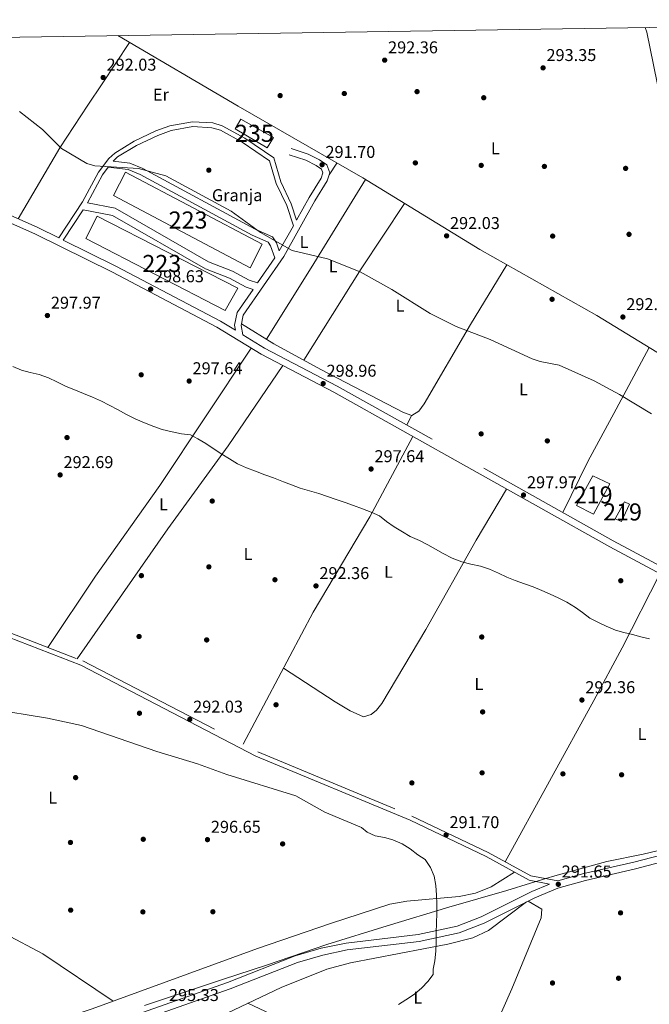
# Model space of a CAD drawing. Units: metres. Extents: x 601397 to 608357, y 4673646 to 4678376.
# Drawn here: x 607601 to 607969, y 4677800 to 4678376 of the extents above; entities that cross this region are included whole.
import ezdxf
from ezdxf.enums import TextEntityAlignment as Align

# ---------------------------------------------------------------- set-up
doc = ezdxf.new("R2010")
doc.units = ezdxf.units.M
doc.header["$MEASUREMENT"] = 0
doc.linetypes.add('DGN Style 3', pattern=[121.45504000000003, 86.7536, -34.70144000000001])
for name, color, linetype, lineweight in [('Nivel 1', 7, 'Continuous', 0), ('Nivel 15', 7, 'Continuous', 0), ('Nivel 17', 7, 'Continuous', 0), ('Nivel 19', 7, 'Continuous', 0), ('Nivel 21', 7, 'Continuous', 0), ('Nivel 36', 7, 'Continuous', 0), ('Nivel 37', 7, 'Continuous', 0), ('Nivel 41', 7, 'Continuous', 0), ('Nivel 48', 7, 'Continuous', 0), ('Nivel 5', 7, 'Continuous', 0), ('Nivel 52', 7, 'Continuous', 0), ('Nivel 61', 7, 'Continuous', 0), ('Nivel 7', 7, 'Continuous', 0)]:
    doc.layers.add(name, color=color, linetype=linetype, lineweight=lineweight)
doc.styles.add('Style-Arial', font='txt')
doc.styles.add('Style-Arial Narrow', font='txt')

# ---------------------------------------------------------------- blocks, each defined once
blk = doc.blocks.new('5PATER_1')
at = {"layer": 'Nivel 7', "linetype": 'Continuous', "lineweight": 0}
h = blk.add_hatch(color=51, dxfattribs=at)
edge = h.paths.add_edge_path()
edge.add_ellipse((0.0002166852355003357, 0.00041227787733078), major_axis=(-1.095731442372465, -1.110710699892244), ratio=0.9994222409660318, start_angle=0, end_angle=360)
blk = doc.blocks.new('5PERFI')
at = {"layer": 'Nivel 17', "linetype": 'Continuous', "lineweight": 0}
h = blk.add_hatch(color=7, dxfattribs=at)
edge = h.paths.add_edge_path()
edge.add_arc((0.003589678555727005, -0.00222247838973999), 1.559999999766158, 315.0000000018422, 675.0000000018422)

msp = doc.modelspace()

# ---------------------------------------------------------------- linework, layer by layer
at = {"layer": 'Nivel 1', "color": 7, "linetype": 'Continuous', "lineweight": 0}
msp.add_polyline3d([(607673.8599999994, 4677799.27, 294.78), (607719.6400000006, 4677814.629999999, 294.6), (607745.1999999993, 4677822.98, 294.43), (607780.6099999994, 4677835.030000001, 294.42), (607815.9100000001, 4677846.050000001, 294.95), (607851.9699999988, 4677856.960000001, 294.12), (607885.7600000016, 4677866.57, 292.36), (607899.7600000016, 4677870.850000001, 292.03), (607908.6900000013, 4677873.59, 291.66), (607913.9800000004, 4677875.210000001, 291.58), (607944.3599999994, 4677883.5, 291.34), (607965.5100000016, 4677887.98, 291.1), (607989.3999999985, 4677893.629999999, 290.86)], dxfattribs=at)
at = {"layer": 'Nivel 15', "color": 4, "linetype": 'Continuous', "lineweight": 0, "elevation": 291.74, "flags": 128}
msp.add_lwpolyline([(607745.7699999996, 4678301.210000001), (607727.0199999996, 4678312.219999999), (607730.3200000003, 4678317.949999999), (607749.3399999999, 4678307.199999999), (607745.7699999996, 4678301.210000001)], dxfattribs=at)
at = {"layer": 'Nivel 15', "color": 1, "linetype": 'Continuous', "lineweight": 13, "extrusion": (0.002447771492895543, 0.0147172069897642, 0.999888699922716), "elevation": 70639.52378490096, "flags": 128}
msp.add_lwpolyline([(607637.1212797798, 4677715.028542597), (607643.7717739418, 4677728.069981333), (607725.9404995516, 4677685.985397108), (607718.5000077523, 4677672.953985758), (607637.1212797798, 4677715.028542597)], dxfattribs=at)
at = {"layer": 'Nivel 15', "color": 1, "linetype": 'Continuous', "lineweight": 13}
msp.add_polyline3d([(607735.6499999985, 4678230.960000001, 300.82), (607655.8599999994, 4678273.260000002, 300.39), (607662.7800000012, 4678286.82, 299.13), (607742.8399999999, 4678244.780000001, 299.55), (607735.6499999985, 4678230.960000001, 300.82)], dxfattribs=at)
at = {"layer": 'Nivel 15', "color": 51, "linetype": 'Continuous', "lineweight": 13}
for points in [[(607926.6600000001, 4678091.77, 302.08), (607936.0500000007, 4678109.23, 302.29), (607945.9699999988, 4678104.510000002, 301.87), (607936.5700000003, 4678086.780000001, 302.29), (607926.6600000001, 4678091.77, 302.08)], [(607952.8399999999, 4678082.43, 301.87), (607949.1799999997, 4678084.100000001, 301.45), (607954.6999999993, 4678094.010000002, 301.45), (607957.5700000003, 4678092.620000001, 301.03), (607952.8399999999, 4678082.43, 301.87)]]:
    msp.add_polyline3d(points, dxfattribs=at)
at = {"layer": 'Nivel 21', "color": 7, "linetype": 'Continuous', "lineweight": 0}
for points in [[(607987.5899999999, 4677890.449999999, 290.82), (607998.2800000012, 4677914.59, 291.1), (608026.3099999987, 4677966.93, 293.6), (608040.3599999994, 4677995.149999999, 295.75), (608040.5500000007, 4678005.690000001, 296.45), (608039, 4678011.710000001, 296.98), (608036.6600000001, 4678014.960000001, 297.36), (608028.9800000004, 4678021.350000001, 297.7), (608014.0599999987, 4678031.16, 298.14), (607946.0700000003, 4678067.629999999, 298.3), (607784.620000001, 4678158.129999999, 298.45), (607742.1799999997, 4678180.43, 298.56), (607716.2899999991, 4678196.149999999, 298.68), (607655.2399999984, 4678228.330000002, 298.49), (607609.7600000016, 4678250.890000001, 298.45), (607573.1600000001, 4678266.93, 298.35), (607491.5799999982, 4678305.460000001, 299.19), (607379.3200000003, 4678357.82, 298.22), (607369.8999999985, 4678362.41, 298.15)], [(606942.0199999996, 4678355.93, 292.76), (607019.0199999996, 4678313.52, 292.78), (607043.1000000015, 4678303.43, 292.53), (607086.6400000006, 4678288.420000002, 292.66), (607117.3000000007, 4678276.75, 292.78), (607166.4200000018, 4678254.16, 292.31), (607188.5, 4678239.600000001, 292.17), (607236.5799999982, 4678203.789999999, 291.53), (607253.8399999999, 4678192.739999998, 291.48), (607289.620000001, 4678174.359999999, 291.17), (607331.4200000018, 4678156.420000002, 291.15), (607374.4699999988, 4678135.760000002, 291.91), (607424.9600000009, 4678106.670000002, 292.2), (607444.2199999988, 4678094.77, 292.12), (607471.9899999984, 4678078.609999999, 291.52), (607517.7800000012, 4678049.969999999, 291.49), (607551.9600000009, 4678031.18, 290.75), (607636.7800000012, 4677998.41, 291.04), (607739.1400000006, 4677945.309999999, 292.17), (607829.2399999984, 4677907.68, 292.19), (607873.7600000016, 4677886.440000001, 291.91), (607898.9400000013, 4677872.68, 291.76), (607910.7899999991, 4677870.399999999, 291.63)], [(607752.7800000012, 4678240.82, 295.29), (607761.0199999996, 4678255.48, 292.52), (607757.2199999988, 4678267.34, 292.65), (607751.0399999991, 4678280.190000001, 292.22), (607747.1000000015, 4678293.539999999, 292.12), (607731.1499999985, 4678304.399999999, 292.01), (607718.3599999994, 4678311.370000001, 292.01), (607713.4200000018, 4678312.899999999, 292.01), (607702.120000001, 4678313.57, 292.01), (607689.5899999999, 4678311.23, 292.08), (607681.7199999988, 4678308.41, 292.18), (607669.2699999996, 4678302.57, 292.48), (607658.2399999984, 4678295.760000002, 293.45), (607655.6799999997, 4678293.399999999, 294.34)], [(607762.870000001, 4678258.780000001, 292.54), (607770.3099999987, 4678272.030000001, 291.63), (607777.3299999982, 4678283.350000001, 291.7), (607778.3099999987, 4678286.41, 291.7), (607777.4100000001, 4678288.690000001, 291.7), (607774.379999999, 4678290.690000001, 291.7), (607768.2300000004, 4678293.859999999, 291.7), (607758.4499999993, 4678297.059999999, 291.7)], [(607740.0500000007, 4678222.07, 297.08), (607750.1000000015, 4678236.699999999, 295.29), (607747.7199999988, 4678243.710000001, 295.29), (607746.2100000009, 4678245.890000001, 295.29), (607737, 4678250.09, 295.6), (607671.379999999, 4678285.539999999, 295.5), (607664.4600000009, 4678288.359999999, 294.86), (607652.8000000007, 4678289.879999999, 294.34), (607649.3099999987, 4678285.379999999, 294.5), (607640.620000001, 4678268.949999999, 297.08)], [(607727.120000001, 4678194.359999999, 298.66), (607726.6099999994, 4678197.300000001, 298.56), (607728.1000000015, 4678204.690000001, 298.24), (607737.3999999985, 4678218.210000001, 297.13), (607733.3200000003, 4678219.530000001, 297.29), (607723.5599999987, 4678224.899999999, 297.67), (607709.5300000012, 4678230.34, 297.71), (607655.1900000013, 4678261.460000001, 296.92), (607638.0599999987, 4678264.879999999, 297.08), (607626.4400000013, 4678247.18, 298.78)], [(608194.9800000004, 4677940.170000002, 295.48), (608185.3099999987, 4677935.149999999, 296.55), (608165.4299999997, 4677927.93, 298.62), (608152.620000001, 4677924.960000001, 299.91), (608107.8399999999, 4677918.620000001, 296.34), (608094.620000001, 4677916.239999998, 294.64), (608074.379999999, 4677911.23, 293), (608013.9899999984, 4677893.940000001, 290.57), (608008.3500000015, 4677891.710000001, 291.17), (607961.0100000016, 4677879.239999998, 291.16), (607931.8399999999, 4677872.550000001, 291.48), (607915.6900000013, 4677868.02, 291.9), (607902.1900000013, 4677862.43, 292.29), (607872.4899999984, 4677847.539999999, 293.31), (607858.0500000007, 4677841.890000001, 293.7), (607834.6000000015, 4677836.809999999, 294.71), (607792.5300000012, 4677831.859999999, 294.54), (607778.1799999997, 4677828.890000001, 294.23), (607763.3299999982, 4677824.52, 294.31), (607723.9499999993, 4677809.080000002, 294.42), (607670.4299999997, 4677790.09, 294.65), (607621.5199999996, 4677769, 294.81), (607572.2600000016, 4677753.350000001, 295.49)]]:
    msp.add_polyline3d(points, dxfattribs=at)
at = {"layer": 'Nivel 21', "color": 7, "linetype": 'DGN Style 3', "lineweight": 0}
for points in [[(607762.870000001, 4678258.780000001, 292.54), (607759.8000000007, 4678268.370000001, 292.65), (607753.6400000006, 4678281.190000001, 292.22), (607749.4899999984, 4678295.280000001, 292.12), (607732.6000000015, 4678306.77, 292.01), (607719.4499999993, 4678313.940000001, 292.01), (607713.9200000018, 4678315.649999999, 292.01), (607701.9499999993, 4678316.370000001, 292.01), (607688.8599999994, 4678313.920000002, 292.08), (607680.6600000001, 4678310.969999999, 292.18), (607667.9499999993, 4678305.010000002, 292.48), (607656.5599999987, 4678297.98, 293.45), (607653.1099999994, 4678294.800000001, 293.91), (607646.9699999988, 4678286.890000001, 294.5), (607637.7899999991, 4678269.52, 296.4), (607623.9400000013, 4678248.43, 298.81), (607611.4899999984, 4678254.600000001, 298.45), (607574.8500000015, 4678270.649999999, 298.35), (607493.3200000003, 4678309.16, 299.19), (607381.0799999982, 4678361.510000002, 298.22), (607378.9499999993, 4678362.550000001, 298.2)], [(608016.1600000001, 4678034.68, 298.14), (607948.0399999991, 4678071.219999999, 298.3), (607786.5700000003, 4678161.73, 298.45), (607744.1999999993, 4678183.989999998, 298.56), (607731.4899999984, 4678191.710000001, 298.78), (607730.5199999996, 4678197.25, 298.56), (607731.7199999988, 4678203.16, 298.24), (607755.379999999, 4678237.580000002, 295.29), (607773.620000001, 4678270.07, 291.63), (607780.8500000015, 4678281.73, 291.7), (607782.3999999985, 4678286.539999999, 291.7), (607780.5399999991, 4678291.239999998, 291.7), (607776.3200000003, 4678294.010000002, 291.7), (607769.7199999988, 4678297.420000002, 291.7), (607759.6499999985, 4678300.710000001, 291.7)], [(607087.4600000009, 4678290.699999999, 292.66), (607118.2399999984, 4678278.989999998, 292.78), (607167.6099999994, 4678256.280000001, 292.31), (607189.8900000006, 4678241.59, 292.17), (607237.9600000009, 4678205.780000001, 291.53), (607255.0500000007, 4678194.850000001, 291.48), (607290.6499999985, 4678176.559999999, 291.17), (607332.4200000018, 4678158.629999999, 291.15), (607375.6000000015, 4678137.91, 291.91), (607426.1999999993, 4678108.760000002, 292.2), (607445.5, 4678096.84, 292.12), (607473.3900000006, 4678080.949999999, 291.52), (607519.1600000001, 4678052.309999999, 291.49), (607553.120000001, 4678033.649999999, 290.75), (607637.8999999985, 4678000.899999999, 291.04), (607740.2899999991, 4677947.780000001, 292.17), (607830.3500000015, 4677910.170000002, 292.19), (607875, 4677888.870000001, 291.91), (607899.870000001, 4677875.27, 291.76), (607915.6400000006, 4677872.239999998, 291.59), (607930.8399999999, 4677876.5, 291.48), (607960.0399999991, 4677883.199999999, 291.16), (607987.5899999999, 4677890.449999999, 290.82)], [(607752.7800000012, 4678240.82, 295.29), (607751.2100000009, 4678245.469999999, 295.29), (607748.7800000012, 4678248.960000001, 295.29), (607738.7199999988, 4678253.550000001, 295.6), (607673.0399999991, 4678289.039999999, 295.5), (607665.4499999993, 4678292.129999999, 294.86), (607655.6799999997, 4678293.399999999, 294.34)], [(607640.620000001, 4678268.949999999, 297.08), (607656.7899999991, 4678265.719999999, 296.92), (607711.4699999988, 4678234.399999999, 297.71), (607725.4699999988, 4678228.98, 297.67), (607735.1099999994, 4678223.670000002, 297.29), (607740.0500000007, 4678222.07, 297.08)], [(607727.120000001, 4678194.359999999, 298.66), (607718.3099999987, 4678199.710000001, 298.68), (607657.1000000015, 4678231.969999999, 298.49), (607626.4400000013, 4678247.18, 298.78)], [(607040.629999999, 4678053.129999999, 295.39), (607161.5300000012, 4677983.050000001, 293.95), (607206.9499999993, 4677955.830000002, 293.54), (607275.8200000003, 4677913.879999999, 293.9), (607335.7300000004, 4677878.77, 293.77), (607468.8999999985, 4677800.52, 296.37), (607534.0300000012, 4677762.059999999, 296.34), (607543.0899999999, 4677757.800000001, 296.41), (607560.3900000006, 4677752.280000001, 295.92), (607570.7699999996, 4677757.149999999, 295.49), (607620.0899999999, 4677772.82, 294.81), (607668.9400000013, 4677793.890000001, 294.65), (607722.5300000012, 4677812.899999999, 294.42), (607762.0100000016, 4677828.379999999, 294.31), (607777.1900000013, 4677832.850000001, 294.23), (607791.879999999, 4677835.879999999, 294.54), (607833.9299999997, 4677840.830000002, 294.71), (607856.870000001, 4677845.809999999, 293.7), (607870.8399999999, 4677851.27, 293.31), (607900.5, 4677866.140000001, 292.29), (607910.7899999991, 4677870.399999999, 291.63)]]:
    msp.add_polyline3d(points, dxfattribs=at)
at = {"layer": 'Nivel 36', "color": 92, "linetype": 'Continuous', "lineweight": 0, "extrusion": (-0.0589652857526641, -0.09166541081371836, 0.9940425280321055), "elevation": -464385.011925987, "flags": 128}
msp.add_lwpolyline([(-2019799.811636601, 4237983.823639221), (-2019799.811636601, 4237992.172806844)], dxfattribs=at)
at = {"layer": 'Nivel 36', "color": 92, "linetype": 'Continuous', "lineweight": 0, "extrusion": (0.848058110670124, -0.5204492681866126, 0.09964938620302323), "elevation": -1919327.104862883, "flags": 128}
msp.add_lwpolyline([(4305214.889479406, 192510.5273721146), (4305154.338721346, 192512.3966763656), (4305105.00723188, 192516.7181861936)], dxfattribs=at)
at = {"layer": 'Nivel 36', "color": 92, "linetype": 'Continuous', "lineweight": 0, "extrusion": (-0.7841819101758911, 0.5283113591818535, 0.3254932249868087), "elevation": 1995031.382180017, "flags": 128}
msp.add_lwpolyline([(-4219402.173655808, -686451.4742713934), (-4219465.168062575, -686457.280450521), (-4219511.082424551, -686458.2217072467)], dxfattribs=at)
at = {"layer": 'Nivel 36', "color": 92, "linetype": 'Continuous', "lineweight": 0, "extrusion": (-0.006582906599393442, -0.01422202582480897, 0.9998771921201834), "elevation": -70235.5090232492, "flags": 128}
msp.add_lwpolyline([(607818.9123994969, 4677618.804366302), (607816.2317992225, 4677613.013780653)], dxfattribs=at)
at = {"layer": 'Nivel 36', "color": 92, "linetype": 'Continuous', "lineweight": 0, "extrusion": (0.002272438851159964, 0.005085138899777077, 0.9999844885717166), "elevation": 25462.85115690037, "flags": 128}
msp.add_lwpolyline([(607855.5610968918, 4677674.617402509), (607809.9112147614, 4677695.017666273), (607732.2314380594, 4677731.698140528)], dxfattribs=at)
at = {"layer": 'Nivel 36', "color": 92, "linetype": 'Continuous', "lineweight": 0}
for points in [[(608024.8299999982, 4678151.989999998, 292.37), (607995.5, 4678261.73, 293.22), (607975.7199999988, 4678329.530000001, 293.22), (607967.620000001, 4678368.73, 293.31), (607966.75, 4678371.460000001, 293.26)], [(608129.8999999985, 4678080.57, 293.22), (608088.1400000006, 4678115.670000002, 292.8), (608069.9299999997, 4678128.34, 292.54), (608038.8099999987, 4678144.34, 292.37), (607998.1700000018, 4678166.600000001, 292.38), (607938.3900000006, 4678203.02, 292.58), (607870.0100000016, 4678241.59, 292.36), (607801.6400000006, 4678283.48, 292.57), (607728.7199999988, 4678325.41, 292.79), (607658.3900000006, 4678366.789999999, 291.66)], [(607600.1099999994, 4678259.59, 298.42), (607624.3999999985, 4678301.109999999, 294.86), (607640.7899999991, 4678326.129999999, 292.2), (607649.2199999988, 4678338.52, 291.47), (607665.2699999996, 4678362.739999998, 291.77)], [(607655.6600000001, 4677801.789999999, 295.14), (607614.4200000018, 4677829.489999998, 295.17), (607570.2100000009, 4677852.969999999, 295.49), (607554.5799999982, 4677862.18, 295.58), (607509.0199999996, 4677893.039999999, 295.68), (607492.0799999982, 4677903.66, 295.57), (607416.1999999993, 4677945.34, 293.96), (607355.3900000006, 4677980.890000001, 293.03), (607279.3000000007, 4678024.260000002, 293.38), (607153.9600000009, 4678100.309999999, 294.29), (607041.7300000004, 4678170.010000002, 296.04), (606945.0599999987, 4678222.5, 297.24), (606840.7600000016, 4678284.620000001, 295.96), (606736.9600000009, 4678344.640000001, 297.28), (606724.3999999985, 4678352.629999999, 297.35)], [(607730.6999999993, 4678198.140000001, 298.51), (607749.5500000007, 4678186.5, 298.78), (607777.0300000012, 4678171.52, 298.93), (607825.3099999987, 4678146.260000002, 298.51), (607830.2800000012, 4678144.550000001, 298.51), (607834.379999999, 4678147.080000002, 298.38), (607837.5300000012, 4678151.43, 298.09), (607864.5599999987, 4678197.670000002, 293.38), (607885.7300000004, 4678232.73, 292.41)], [(607736.3599999994, 4678183.960000001, 298.59), (607682.9600000009, 4678103.510000002, 291.06), (607645.25, 4678050.52, 290.89), (607617.5, 4678008.780000001, 290.97)], [(607918.4800000004, 4678087.789999999, 298.32), (607933.1999999993, 4678117.559999999, 296.77), (607949.6799999997, 4678148.289999999, 293.6), (607969.0599999987, 4678184.330000002, 292.47)], [(607634.6600000001, 4678002.149999999, 291.03), (607687.620000001, 4678078.280000001, 291.78), (607722.879999999, 4678126.699999999, 295.51), (607754.7699999996, 4678173.809999999, 298.53)], [(607731.6799999997, 4677952.25, 292.08), (607772.6400000006, 4678029.52, 290.44), (607805.8099999987, 4678085.27, 295.3), (607830.8900000006, 4678132.190000001, 298.41)], [(607755.2600000016, 4677996.73, 291.13), (607785.4200000018, 4677977.010000002, 291.98), (607794.1400000006, 4677971.670000002, 291.54), (607802.1000000015, 4677968.16, 291.13), (607806.5100000016, 4677969.550000001, 291.4), (607809.5899999999, 4677972.210000001, 291.56), (607812.7100000009, 4677976.120000001, 291.55), (607838.3999999985, 4678019.350000001, 292.23), (607867.8200000003, 4678071.52, 296.74), (607885.6700000018, 4678101.489999998, 298.36)], [(607884.8900000006, 4677883.460000001, 291.85), (607936.6999999993, 4677977.809999999, 291.88), (607953.3399999999, 4678008.550000001, 294.02), (607975.2899999991, 4678051.960000001, 298.23)], [(607541.4699999988, 4677758.559999999, 296.4), (607595.9600000009, 4677781.580000002, 296.24), (607643.4400000013, 4677797.309999999, 295.14), (607740.1099999994, 4677832.739999998, 295.14), (607782.6799999997, 4677847.34, 295.49), (607817.3999999985, 4677858.559999999, 295.49), (607827.3599999994, 4677860.300000001, 295.16), (607857.8999999985, 4677863.059999999, 293.34), (607867.5899999999, 4677865.140000001, 292.73), (607876.6799999997, 4677868.780000001, 292.28), (607890.3999999985, 4677877.350000001, 291.81)], [(607188.1600000001, 4677597.48, 292.22), (607256.6799999997, 4677625.16, 293.28), (607308.3200000003, 4677643.98, 291.38), (607400.9699999988, 4677679.399999999, 291.96), (607461.6900000013, 4677702.420000002, 292.98), (607527.3500000015, 4677727.23, 296.45), (607625.8399999999, 4677764.170000002, 295.18), (607671.879999999, 4677777.989999998, 295.1), (607722.2300000004, 4677794.940000001, 294.55), (607753.8999999985, 4677809.84, 294.56), (607780.5100000016, 4677820.510000002, 294.4), (607794.4800000004, 4677824.379999999, 294.34), (607851.2399999984, 4677835.170000002, 294.55), (607865.9400000013, 4677839.010000002, 294.62), (607875.0599999987, 4677843.23, 294.39), (607897.3299999982, 4677859.989999998, 292.46)], [(607838.4200000018, 4677707.02, 294.1), (607863.5399999991, 4677754.469999999, 294.69), (607874.5399999991, 4677776.949999999, 294.88), (607888.6700000018, 4677809.039999999, 294.76), (607905.8599999994, 4677850.629999999, 293.56), (607906.2300000004, 4677855.73, 293.04), (607898.25, 4677860.449999999, 292.43)]]:
    msp.add_polyline3d(points, dxfattribs=at)
at = {"layer": 'Nivel 5', "color": 30, "linetype": 'Continuous', "lineweight": 0, "elevation": 295.01, "flags": 128}
for points in [[(607970.3599999994, 4678145.43), (607951.7100000009, 4678156.82), (607936.8399999999, 4678164.859999999), (607916.4299999997, 4678173.879999999), (607905.2600000016, 4678176.039999999), (607900.5500000007, 4678177.719999999), (607876.0599999987, 4678188.890000001), (607856.1099999994, 4678196.550000001), (607841.0399999991, 4678204.199999999), (607818.5300000012, 4678218.25), (607799.9800000004, 4678228.559999999), (607780.9899999984, 4678236.100000001), (607760.3500000015, 4678241.100000001), (607741.7199999988, 4678251.629999999), (607724.6400000006, 4678264.039999999), (607686.4499999993, 4678284.809999999), (607670.4299999997, 4678288.960000001), (607644.9200000018, 4678290.510000002), (607640.1400000006, 4678292.010000002), (607625.5, 4678300.640000001), (607614.3000000007, 4678311.789999999), (607600.9299999997, 4678322.379999999)], [(607596.9800000004, 4678173.100000001), (607602.0599999987, 4678171.080000002), (607607.1700000018, 4678169.75), (607612.4100000001, 4678168.539999999), (607617.9100000001, 4678166.649999999), (607622.7199999988, 4678164.239999998), (607628.1999999993, 4678161.539999999), (607633.5500000007, 4678159.25), (607638.370000001, 4678157.379999999), (607643.4600000009, 4678155.23), (607648.8099999987, 4678152.809999999), (607653.3500000015, 4678150.530000001), (607658.5599999987, 4678147.84), (607663.0899999999, 4678145.300000001), (607668.5700000003, 4678142.600000001), (607673.9200000018, 4678140.18), (607679.4100000001, 4678138.02), (607684.2399999984, 4678136.420000002), (607690.1600000001, 4678135.059999999), (607695.6700000018, 4678133.850000001), (607700.7899999991, 4678133.190000001), (607705.1999999993, 4678130.780000001), (607709.7300000004, 4678128.109999999), (607714.6499999985, 4678124.879999999), (607719.1799999997, 4678121.93), (607723.5700000003, 4678119.120000001), (607728.2399999984, 4678116.309999999), (607733.5899999999, 4678113.879999999), (607738.9499999993, 4678111.859999999), (607744.3000000007, 4678109.850000001), (607749.3999999985, 4678107.969999999), (607755.1600000001, 4678105.800000001), (607759.8399999999, 4678103.93), (607764.9400000013, 4678102.050000001), (607770.4400000013, 4678100.440000001), (607775.9400000013, 4678098.82), (607780.9100000001, 4678097.210000001), (607786, 4678095.469999999), (607791.2300000004, 4678093.59), (607796.1900000013, 4678091.850000001), (607801.4200000018, 4678089.969999999), (607806.5100000016, 4678087.949999999), (607811.4600000009, 4678085.809999999), (607815.4400000013, 4678082.469999999), (607819.9600000009, 4678079.390000001), (607824.75, 4678076.43), (607829.2899999991, 4678073.760000002), (607834.7699999996, 4678071.330000002), (607839.5799999982, 4678068.920000002), (607844.1099999994, 4678066.239999998)], [(607844.1099999994, 4678066.239999998), (607848.5100000016, 4678063.699999999), (607853.8599999994, 4678061.010000002), (607859.4800000004, 4678058.850000001), (607864.7300000004, 4678057.640000001), (607870.5100000016, 4678056.420000002), (607875.7399999984, 4678054.539999999), (607880.9600000009, 4678052.25), (607885.8999999985, 4678049.969999999), (607890.7199999988, 4678047.969999999), (607896.0799999982, 4678046.080000002), (607901.1799999997, 4678044.34), (607906.2600000016, 4678042.050000001), (607911.0799999982, 4678039.91), (607915.8999999985, 4678037.899999999), (607920.9699999988, 4678035.350000001), (607926.0399999991, 4678032.25), (607930.0199999996, 4678029.190000001), (607934.2699999996, 4678025.98), (607939.3399999999, 4678023.420000002), (607943.8900000006, 4678021.289999999), (607949.379999999, 4678018.989999998), (607954.2100000009, 4678017.530000001), (607959.3200000003, 4678016.32), (607964.2800000012, 4678014.989999998), (607969.2600000016, 4678013.789999999)], [(607822.4400000013, 4677799.870000001), (607826.7399999984, 4677802.73), (607831.879999999, 4677805.989999998), (607836.1999999993, 4677809.690000001), (607839.6600000001, 4677813.399999999), (607842.7199999988, 4677817.559999999), (607842.7899999991, 4677820.510000002), (607843.75, 4677825.559999999), (607844.3099999987, 4677831.039999999), (607844.4299999997, 4677836.100000001), (607844.5599999987, 4677841.59), (607844.7100000009, 4677847.920000002), (607844.8299999982, 4677852.989999998), (607844.9699999988, 4677858.899999999), (607844.6700000018, 4677863.98), (607844.379999999, 4677869.48), (607843.2399999984, 4677874.989999998), (607841.25, 4677880.109999999), (607837.9800000004, 4677884.84), (607833.8200000003, 4677887.469999999), (607829.2600000016, 4677890.960000001), (607824.6799999997, 4677894.02), (607819.2399999984, 4677896.27), (607814.2100000009, 4677897.649999999), (607808.7399999984, 4677898.629999999), (607804.1499999985, 4677900.850000001), (607800.8299999982, 4677903.460000001), (607779.5, 4677912.420000002), (607762.4600000009, 4677922.080000002), (607722.1499999985, 4677934.48), (607704.9800000004, 4677940.800000001), (607681.1999999993, 4677947.920000002), (607637.0700000003, 4677963.120000001), (607617.3200000003, 4677967.390000001), (607583.6900000013, 4677972.879999999)]]:
    msp.add_lwpolyline(points, dxfattribs=at)
at = {"layer": 'Nivel 52', "color": 4, "linetype": 'Continuous', "lineweight": 0}
msp.add_3dface([(607745.7699999996, 4678301.210000001, 291.74), (607749.3399999999, 4678307.199999999, 291.74), (607730.3200000003, 4678317.949999999, 291.74), (607727.0199999996, 4678312.219999999, 291.74)], dxfattribs=at)
at = {"layer": 'Nivel 52', "color": 1, "linetype": 'Continuous', "lineweight": 13}
for points in [[(607735.6499999985, 4678230.960000001, 300.82), (607742.8399999999, 4678244.780000001, 299.55), (607662.7800000012, 4678286.82, 299.13), (607655.8599999994, 4678273.260000002, 300.39)], [(607639.6799999997, 4678248.030000001, 301.45), (607721.0599999987, 4678205.960000001, 301.87), (607728.5, 4678218.989999998, 301.66), (607646.3299999982, 4678261.07, 301.24)], [(607926.6600000001, 4678091.77, 302.08), (607936.5700000003, 4678086.780000001, 302.29), (607945.9699999988, 4678104.510000002, 301.87), (607936.0500000007, 4678109.23, 302.29)], [(607952.8399999999, 4678082.43, 301.87), (607957.5700000003, 4678092.620000001, 301.03), (607954.6999999993, 4678094.010000002, 301.45), (607949.1799999997, 4678084.100000001, 301.45)]]:
    msp.add_3dface(points, dxfattribs=at)
at = {"layer": 'Nivel 61', "color": 7, "linetype": 'Continuous', "lineweight": 0, "elevation": 0.01, "flags": 128}
msp.add_lwpolyline([(601463.5100000016, 4673647.289999999), (601430.1700000018, 4675960.420000002), (601396.8299999982, 4678273.559999999), (604834.1099999994, 4678323.969999999), (608271.3999999985, 4678376.080000002), (608307.0199999996, 4676062.91), (608342.620000001, 4673749.789999999), (604903.0399999991, 4673697.73)], close=True, dxfattribs=at)

# ---------------------------------------------------------------- block references
at = {"layer": 'Nivel 17', "color": 7, "linetype": 'Continuous', "lineweight": 0}
for p in [(607753.2600000016, 4678331.670000002, 291.3), (607790.7800000012, 4678332.890000001, 291.63), (607833.3200000003, 4678333.989999998, 292.29), (607872.3099999987, 4678330.420000002, 292.29), (607832.3299999982, 4678292.300000001, 291.63), (607870.8399999999, 4678290.850000001, 291.63), (607907.7899999991, 4678290.239999998, 291.63), (607955.2899999991, 4678289.109999999, 292.29), (607711.5700000003, 4678288.039999999, 293.28), (607912.629999999, 4678249.460000001, 291.96), (607957.2699999996, 4678250.510000002, 292.62), (607912.2800000012, 4678212.510000002, 292.29), (607672.0199999996, 4678168.32, 296.91), (607870.8000000007, 4678133.760000002, 297.57), (607628.6400000006, 4678131.600000001, 292.95), (607909.5100000016, 4678129.670000002, 296.25), (607713.5599999987, 4678094.460000001, 292.95), (607711.5899999999, 4678055.960000001, 291.63), (607672.129999999, 4678050.830000002, 290.97), (607750.2199999988, 4678048.440000001, 291.63), (607952.4499999993, 4678047.859999999, 297.24), (607670.7600000016, 4678015.219999999, 290.97), (607710.3099999987, 4678013.219999999, 290.64), (607871.1400000006, 4678014.940000001, 292.29), (607750.8599999994, 4677975.289999999, 290.97), (607671.0100000016, 4677970.330000002, 292.62), (607871.6799999997, 4677971.100000001, 291.3), (607633.6799999997, 4677932.670000002, 294.27), (607871.3599999994, 4677935.469999999, 290.97), (607918.6099999994, 4677934.870000001, 290.97), (607952.9200000018, 4677934.32, 291.3), (607830.3000000007, 4677929.580000002, 291.96), (607630.6600000001, 4677894.719999999, 294.93), (607673.2199999988, 4677896.609999999, 295.59), (607754.7300000004, 4677893.879999999, 294.93), (607630.7800000012, 4677855.120000001, 294.27), (607673, 4677854.109999999, 295.92), (607713.9200000018, 4677854.190000001, 294.93), (607952.3200000003, 4677853.539999999, 290.31), (607912.5300000012, 4677812.510000002, 294.27), (607951.1400000006, 4677815.289999999, 292.29)]:
    msp.add_blockref('5PERFI', p, dxfattribs=at)
at = {"layer": 'Nivel 7', "color": 51, "linetype": 'Continuous', "lineweight": 0}
for p in [(607814.3900000006, 4678352.399999999, 292.37), (607907.0199999996, 4678347.899999999, 293.36), (607649.7699999996, 4678342.260000002, 292.04), (607777.7899999991, 4678291.23, 291.71), (607850.6099999994, 4678249.609999999, 292.04), (607677.5500000007, 4678218.469999999, 298.64), (607617.1700000018, 4678203.010000002, 297.98), (607953.6999999993, 4678202.149999999, 292.7), (607700.0700000003, 4678164.670000002, 297.65), (607778.4400000013, 4678163.210000001, 298.97), (607806.4499999993, 4678113.210000001, 297.65), (607624.620000001, 4678109.75, 292.7), (607895.5700000003, 4678097.969999999, 297.98), (607774.2300000004, 4678044.809999999, 292.37), (607929.7399999984, 4677978.07, 292.37), (607700.4299999997, 4677966.690000001, 292.04), (607850.3000000007, 4677899.100000001, 291.71), (607710.7800000012, 4677896.390000001, 296.66), (607915.9200000018, 4677870.25, 291.66)]:
    msp.add_blockref('5PATER_1', p, dxfattribs=at)

# ---------------------------------------------------------------- texts
at = {"layer": 'Nivel 19', "color": 7, "linetype": 'Continuous', "lineweight": 0, "style": 'Style-Arial'}
msp.add_text('Granja', height=6.99996, dxfattribs=at).set_placement((607728.1187062301, 4678273.409979999, 294.2), align=Align.MIDDLE_CENTER)
at = {"layer": 'Nivel 37', "color": 92, "linetype": 'Continuous', "lineweight": 0, "style": 'Style-Arial Narrow'}
for s, p in [('Er', (607683.5508149974, 4678332.259980001, 292.02)), ('L', (607879.1331471056, 4678300.88998, 291.8)), ('L', (607767.2031471021, 4678245.989980001, 294.06)), ('L', (607784.293147102, 4678231.859979998, 294.81)), ('L', (607823.3531471044, 4678208.749979999, 295.36)), ('L', (607895.5831471048, 4678159.769979998, 295.78)), ('L', (607685.0531471036, 4678092.61998, 291.38)), ('L', (607734.5231471024, 4678063.449979998, 292.04)), ('L', (607816.6531471051, 4678053.04998, 293.37)), ('L', (607869.4831471033, 4677987.36998, 291.66)), ('L', (607964.8931471035, 4677958.169980001, 292.04)), ('L', (607620.243147105, 4677920.95998, 294.57)), ('L', (607833.7731471024, 4677803.909979999, 294.92))]:
    msp.add_text(s, height=6.99996, dxfattribs=at).set_placement(p, align=Align.MIDDLE_CENTER)
at = {"layer": 'Nivel 41', "color": 7, "linetype": 'Continuous', "lineweight": 0, "style": 'Style-Arial'}
for s, p in [('292.36', (607816.379999999, 4678356.399999999, 292.37)), ('293.35', (607909, 4678351.899999999, 293.36)), ('292.03', (607651.75, 4678346.260000002, 292.04)), ('291.70', (607779.7699999996, 4678295.219999999, 291.71)), ('292.03', (607852.5899999999, 4678253.609999999, 292.04)), ('298.63', (607679.5399999991, 4678222.469999999, 298.64)), ('297.97', (607619.2199999988, 4678207.010000002, 297.98)), ('292.69', (607955.6900000013, 4678206.149999999, 292.7)), ('297.64', (607702.0500000007, 4678168.670000002, 297.65)), ('298.96', (607780.4200000018, 4678167.210000001, 298.97)), ('297.64', (607808.4299999997, 4678117.210000001, 297.65)), ('292.69', (607626.6099999994, 4678113.75, 292.7)), ('297.97', (607897.620000001, 4678101.969999999, 297.98)), ('292.36', (607776.2199999988, 4678048.809999999, 292.37)), ('292.36', (607931.7199999988, 4677982.07, 292.37)), ('292.03', (607702.4100000001, 4677970.690000001, 292.04)), ('291.70', (607852.2899999991, 4677903.100000001, 291.71)), ('296.65', (607712.7699999996, 4677900.390000001, 296.66)), ('291.65', (607917.8999999985, 4677874.25, 291.66)), ('295.33', (607688.2600000016, 4677801.969999999, 295.34))]:
    msp.add_text(s, height=6.99996, dxfattribs=at).set_placement(p)
at = {"layer": 'Nivel 48', "color": 4, "linetype": 'Continuous', "lineweight": 0, "style": 'Style-Arial Narrow'}
msp.add_text('235', height=9.99996, dxfattribs=at).set_placement((607738.1946221031, 4678309.59998, 292.31), align=Align.MIDDLE_CENTER)
at = {"layer": 'Nivel 48', "color": 1, "linetype": 'Continuous', "lineweight": 0, "style": 'Style-Arial Narrow'}
for s, p in [('223', (607699.4346221052, 4678258.879979998, 296.34)), ('223', (607684.0546221025, 4678233.43998, 298.09)), ('219', (607936.3146221042, 4678098.04998, 297.49)), ('219', (607953.4746221043, 4678088.09998, 297.52))]:
    msp.add_text(s, height=9.99996, dxfattribs=at).set_placement(p, align=Align.MIDDLE_CENTER)

doc.saveas('drawing.dxf')
